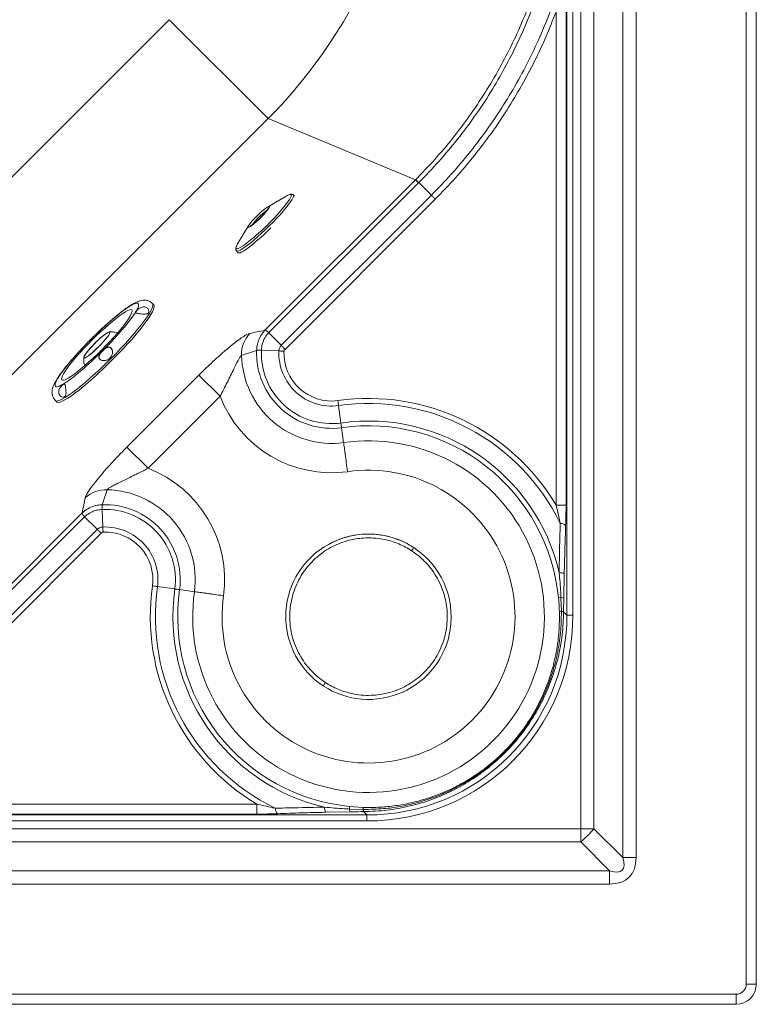
# Model space of a CAD drawing. Units: millimetres. Extents: x -698 to 1623, y -536 to 1774.
# Drawn here: x 1258 to 1623, y -536 to -49 of the extents above; entities that cross this region are included whole.
import ezdxf

# ---------------------------------------------------------------- set-up
doc = ezdxf.new("R2010")
doc.units = ezdxf.units.MM

msp = doc.modelspace()

# ---------------------------------------------------------------- linework, layer by layer
at = {"color": 7, "linetype": 'Continuous', "lineweight": 15}
for p, q in [((1618.221, -526.179), (1618.221, 1453.821)), ((1623.221, 1453.821), (1623.221, -526.179)), ((1557.108, -463.491), (1557.108, 1391.133)), ((1563.684, 1391.133), (1563.684, -463.491)), ((1536.255, -449.213), (1536.255, 1376.855)), ((1542.83, 1376.855), (1542.83, -449.213)), ((1529.452, -343.384), (1529.452, 1271.026)), ((1532.423, 1271.026), (1532.423, -343.384)), ((1135.59, -245.392), (1332.433, -48.549)), ((1381.449, -97.564), (1332.433, -48.549)), ((1524.063, -288.909), (1524.063, -44.647)), ((1529.015, -44.647), (1529.015, -288.909)), ((1381.449, -97.564), (1184.606, -294.407)), ((1454.466, -127.809), (1381.449, -97.564)), ((1379.896, -202.379), (1454.466, -127.809)), ((1456, -129.343), (1381.768, -203.576)), ((1456, -129.343), (1454.466, -127.809)), ((1456.092, -129.252), (1462.315, -135.476)), ((1390.488, -135.873), (1381.213, -141.317)), ((1387.991, -209.799), (1462.315, -135.476)), ((1393.645, -135.106), (1393.523, -135.049)), ((1394.632, -136.005), (1393.998, -135.36)), ((1464.282, -137.442), (1389.876, -211.848)), ((1372.005, -150.374), (1366.408, -159.558)), ((1365.837, -163.059), (1366.696, -163.932)), ((1324.931, -189.807), (1324.231, -189.106)), ((1381.767, -203.577), (1381.788, -203.596)), ((1381.788, -203.596), (1387.987, -209.795)), ((1293.803, -206.761), (1293.834, -206.793)), ((1294.813, -209.759), (1295.205, -209.367)), ((1296.408, -208.163), (1296.8, -207.772)), ((1299.542, -212.501), (1299.609, -212.567)), ((1375.818, -212.334), (1375.82, -212.323)), ((1378.18, -212.221), (1378.176, -212.221)), ((1378.18, -212.221), (1386.851, -212.604)), ((1387.987, -209.795), (1387.991, -209.799)), ((1303.183, -216.141), (1303.535, -216.494)), ((1311.58, -260.217), (1347.259, -224.539)), ((1357.762, -235.042), (1347.259, -224.539)), ((1276.148, -237.19), (1276.848, -237.89)), ((1357.762, -235.042), (1322.084, -270.721)), ((1417.526, -248.287), (1416.349, -239.683)), ((1418.862, -257.983), (1417.846, -250.616)), ((1311.58, -260.217), (1322.084, -270.721)), ((1299.263, -291.135), (1299.263, -291.138)), ((1299.263, -291.138), (1299.645, -299.81)), ((1299.364, -288.779), (1299.375, -288.777)), ((1524.063, -288.909), (1529.015, -288.909)), ((1214.851, -367.425), (1289.421, -292.855)), ((1290.617, -294.727), (1216.385, -368.959)), ((1290.637, -294.747), (1290.618, -294.726)), ((1290.637, -294.747), (1296.836, -300.945)), ((1222.517, -375.274), (1296.841, -300.95)), ((1296.841, -300.95), (1296.836, -300.945)), ((1298.89, -302.835), (1224.484, -377.24)), ((1409.105, -309.791), (1409.01, -309.716)), ((1409.283, -309.636), (1409.249, -309.641)), ((1409.557, -309.72), (1409.555, -309.718)), ((1528.122, -322.965), (1527.879, -335.064)), ((1335.328, -330.485), (1326.725, -329.307)), ((1345.024, -331.821), (1337.658, -330.805)), ((1526.513, -334.707), (1525.271, -334.831)), ((1526.708, -341.534), (1526.513, -334.707)), ((1527.879, -335.064), (1527.807, -341.627)), ((1526.709, -341.65), (1526.708, -341.534)), ((1527.807, -341.627), (1527.806, -341.738)), ((1527.806, -341.738), (1529.452, -343.384)), ((1532.423, -343.384), (1529.452, -343.384)), ((1471.483, -350.177), (1471.48, -350.175)), ((1471.703, -350.675), (1471.596, -350.618)), ((1471.675, -350.426), (1471.666, -350.393)), ((1131.688, -437.022), (1375.951, -437.022)), ((1375.951, -437.022), (1375.951, -441.973)), ((1421.749, -439.472), (1421.872, -438.23)), ((1421.872, -438.23), (1428.617, -438.669)), ((-213.692, -442.411), (1430.425, -442.411)), ((1375.951, -441.973), (1131.688, -441.973)), ((1422.105, -440.838), (1410.006, -441.08)), ((1421.749, -439.472), (1428.576, -439.666)), ((1428.576, -439.666), (1428.691, -439.668)), ((1428.779, -440.765), (1428.668, -440.765)), ((1430.425, -442.411), (1428.779, -440.765)), ((1430.425, -445.382), (1430.425, -442.411)), ((1430.425, -445.382), (-213.692, -445.382)), ((-289.813, -449.213), (1536.255, -449.213)), ((1536.255, -449.213), (1542.83, -449.213)), ((1536.255, -455.789), (1536.255, -449.213)), ((1542.83, -449.213), (1557.108, -463.491)), ((1536.255, -455.789), (-289.813, -455.789)), ((1550.533, -470.067), (1536.255, -455.789)), ((1557.108, -463.491), (1563.684, -463.491)), ((-304.091, -470.067), (1550.533, -470.067)), ((1550.533, -470.067), (1550.533, -476.642)), ((1550.533, -476.642), (-304.091, -476.642)), ((1623.221, -526.179), (1618.221, -526.179)), ((-366.779, -531.179), (1613.221, -531.179)), ((1613.221, -531.179), (1613.221, -536.179)), ((1613.221, -536.179), (-366.779, -536.179))]:
    msp.add_line(p, q, dxfattribs=at)
at = {"color": 8, "linetype": 'Continuous', "lineweight": 15, "flags": 128}
for points in [[(1393.992, -135.354), (1394.094, -135.536), (1394.067, -136.041), (1393.788, -136.78), (1393.261, -137.741), (1392.496, -138.907), (1391.506, -140.257), (1390.31, -141.766), (1388.928, -143.408), (1387.386, -145.154), (1385.71, -146.972), (1383.931, -148.83), (1382.08, -150.695), (1380.191, -152.533), (1378.296, -154.312), (1376.431, -156), (1374.628, -157.567), (1372.919, -158.984), (1371.336, -160.227), (1369.905, -161.274), (1368.653, -162.105), (1367.602, -162.706), (1366.771, -163.067), (1366.174, -163.18), (1365.835, -163.056)], [(1390.644, -139.6), (1391.272, -138.739), (1392.047, -137.573), (1392.584, -136.611), (1392.872, -135.871), (1392.907, -135.367), (1392.687, -135.108), (1392.217, -135.099), (1392.133, -135.118)], [(1381.752, -141.055), (1382.054, -141.025), (1382.14, -141.237), (1381.965, -141.696), (1381.537, -142.379), (1380.876, -143.251), (1380.017, -144.269), (1379.003, -145.381), (1377.884, -146.533), (1376.716, -147.665), (1375.558, -148.722), (1374.469, -149.65), (1373.502, -150.404), (1372.706, -150.944), (1372.121, -151.244), (1371.777, -151.289)], [(1371.777, -151.289), (1371.69, -151.077), (1371.725, -150.933)], [(1365.811, -161.951), (1366.281, -161.96), (1366.993, -161.719), (1367.933, -161.232), (1369.084, -160.508), (1369.966, -159.895)], [(1365.625, -161.193), (1365.592, -161.692), (1365.811, -161.951)], [(1303.535, -216.494), (1306.03, -213.963), (1308.461, -211.422), (1310.801, -208.901), (1313.025, -206.426), (1315.108, -204.025), (1317.028, -201.724), (1318.763, -199.547), (1320.295, -197.52), (1321.606, -195.665), (1322.683, -194), (1323.513, -192.546), (1324.088, -191.317), (1324.401, -190.327), (1324.449, -189.588), (1324.231, -189.106), (1324.227, -189.103)], [(1276.146, -237.188), (1276.148, -237.19), (1276.629, -237.408), (1277.369, -237.36), (1278.358, -237.047), (1279.587, -236.472), (1281.042, -235.642), (1282.706, -234.565), (1284.562, -233.253), (1286.589, -231.721), (1288.765, -229.986), (1291.066, -228.066), (1293.467, -225.983), (1295.942, -223.759), (1298.464, -221.419), (1301.004, -218.989), (1303.535, -216.494)]]:
    msp.add_lwpolyline(points, dxfattribs=at)
at = {"color": 7, "linetype": 'Continuous', "lineweight": 15, "flags": 128}
for points in [[(1371.725, -150.933), (1371.865, -150.618), (1372.294, -149.935), (1372.954, -149.063), (1373.813, -148.045), (1374.827, -146.932), (1375.947, -145.781), (1377.114, -144.648), (1378.272, -143.591), (1379.362, -142.663), (1380.329, -141.91), (1381.125, -141.37), (1381.709, -141.07), (1381.752, -141.055)], [(1366.703, -163.939), (1367.04, -164.06), (1367.637, -163.947), (1368.468, -163.587), (1369.519, -162.986), (1370.771, -162.154), (1372.202, -161.108), (1373.785, -159.865), (1375.494, -158.447), (1377.297, -156.88), (1379.162, -155.192), (1381.057, -153.413), (1382.813, -151.706)], [(1276.848, -237.89), (1277.052, -238.03), (1277.649, -238.118), (1278.493, -237.949), (1279.574, -237.525), (1280.881, -236.849), (1282.4, -235.93), (1284.115, -234.776), (1286.007, -233.401), (1288.058, -231.818), (1290.245, -230.045), (1292.544, -228.101), (1294.932, -226.005), (1297.383, -223.78), (1299.871, -221.45), (1302.37, -219.04), (1304.853, -216.574), (1307.295, -214.08), (1309.668, -211.583), (1311.948, -209.11), (1314.112, -206.687), (1316.135, -204.34), (1317.996, -202.094), (1319.676, -199.973), (1321.157, -197.999), (1322.423, -196.192), (1323.461, -194.573), (1324.259, -193.158), (1324.81, -191.963), (1325.107, -190.999), (1325.148, -190.278), (1324.931, -189.807), (1324.931, -189.807)], [(1294.277, -207.236), (1296.383, -205.165), (1298.493, -203.16), (1300.577, -201.249), (1302.604, -199.461), (1304.545, -197.821), (1306.372, -196.354), (1308.057, -195.081), (1309.576, -194.02), (1310.907, -193.187), (1312.032, -192.594), (1312.932, -192.249), (1313.595, -192.158), (1314.012, -192.323), (1314.177, -192.74), (1314.086, -193.403), (1313.741, -194.303), (1313.148, -195.428), (1312.315, -196.759), (1311.254, -198.278), (1309.981, -199.963), (1308.514, -201.79), (1306.874, -203.731), (1305.086, -205.758), (1303.175, -207.842), (1301.17, -209.952), (1299.099, -212.058), (1296.993, -214.128), (1294.883, -216.134), (1292.799, -218.044), (1290.772, -219.833), (1288.831, -221.472), (1287.005, -222.94), (1285.32, -224.213), (1283.8, -225.274), (1282.469, -226.107), (1281.345, -226.7), (1280.444, -227.045), (1279.781, -227.135), (1279.364, -226.971), (1279.2, -226.554), (1279.29, -225.891), (1279.635, -224.99), (1280.228, -223.866), (1281.061, -222.535), (1282.122, -221.015), (1283.395, -219.33), (1284.863, -217.504), (1286.502, -215.563), (1288.291, -213.536), (1290.201, -211.452), (1292.207, -209.342), (1294.277, -207.236)], [(1294.813, -209.759), (1293.625, -211.037), (1292.557, -212.26), (1291.653, -213.38), (1290.947, -214.352), (1290.469, -215.139), (1290.236, -215.708), (1290.257, -216.039), (1290.533, -216.117), (1291.052, -215.939), (1291.794, -215.513), (1292.729, -214.855), (1293.82, -213.991), (1295.025, -212.956), (1296.295, -211.79), (1297.581, -210.539), (1298.831, -209.253), (1299.997, -207.983), (1301.032, -206.779), (1301.896, -205.687), (1302.554, -204.752), (1302.98, -204.011), (1303.158, -203.492), (1303.08, -203.216), (1302.75, -203.194), (1302.18, -203.427), (1301.393, -203.906), (1300.421, -204.611), (1299.301, -205.516), (1298.078, -206.583), (1296.8, -207.772)], [(1296.408, -208.163), (1297.709, -206.933), (1298.968, -205.814), (1300.133, -204.852), (1301.156, -204.088), (1301.996, -203.552), (1302.617, -203.267), (1302.995, -203.244), (1303.113, -203.485), (1302.967, -203.979), (1302.563, -204.705), (1301.918, -205.636), (1301.057, -206.731), (1300.017, -207.946), (1298.84, -209.23), (1297.574, -210.532), (1296.272, -211.798), (1294.987, -212.975), (1293.772, -214.016), (1292.677, -214.876), (1291.747, -215.522), (1291.02, -215.926), (1290.526, -216.072), (1290.286, -215.953), (1290.308, -215.576), (1290.594, -214.954), (1291.129, -214.115), (1291.894, -213.091), (1292.855, -211.926), (1293.974, -210.667), (1295.205, -209.367)]]:
    msp.add_lwpolyline(points, dxfattribs=at)
at = {"color": 7, "linetype": 'Continuous', "lineweight": 15}
for centre, radius, start, end in [((1394.477, -142.393), 7.644, 107.86078, 121.45374), ((1301.294, -69.246), 113.724, 307.14572, 321.78278), ((1371.115, -162.816), 5.725, 145.30693, 163.52834), ((1383.406, -214.184), 15.051, 136.92203, 182.05529), ((1412.973, -213.756), 37.182, 177.80871, 277.53158), ((1412.973, -213.756), 34.83, 177.47502, 277.51167), ((1412.973, -213.756), 26.147, 177.47496, 277.41889), ((1412.973, -213.756), 23.647, 177.57298, 277.41889), ((1412.973, -213.756), 44.618, 181.24394, 277.58519), ((1412.973, -213.756), 59.172, 201.08453, 277.66395), ((1431.221, -344.179), 108.049, 30.76557, 98.08415), ((1431.221, -344.179), 105.549, 25.95573, 98.09991), ((1431.221, -344.179), 96.865, 12.99186, 98.1276), ((1431.221, -344.179), 94.514, 5.6764, 98.13509), ((1431.221, -344.179), 87.078, 171.84084, 98.15916), ((1300.797, -325.931), 59.172, 352.33605, 68.91547), ((1431.221, -344.179), 72.523, 171.78992, 98.21008), ((1301.226, -296.365), 15.051, 87.94471, 133.07797), ((1300.797, -325.931), 44.618, 352.41481, 88.75606), ((1300.797, -325.931), 34.83, 352.48833, 92.52498), ((1300.797, -325.931), 37.182, 352.46842, 92.19129), ((1300.797, -325.931), 26.147, 352.58111, 92.52504), ((1300.797, -325.931), 23.647, 352.58111, 92.42702), ((1525.987, -302.205), 4.224, 47.77059, 88.1601), ((1431.221, -344.179), 40.886, 56.84238, 122.74604), ((1431.221, -344.179), 41, 122.8003, 236.84238), ((1409.281, -310.136), 0.5, 84.01867, 122.8003), ((1431.221, -344.179), 40.886, 350.93872, 56.84238), ((1525.579, -328.436), 6.034, 65.07195, 89.73726), ((1431.221, -344.179), 108.049, 171.91585, 239.23443), ((1431.221, -344.179), 105.549, 171.90009, 244.04427), ((1431.221, -344.179), 96.865, 171.8724, 257.00814), ((1431.221, -344.179), 94.514, 171.86491, 264.3236), ((1526.316, -338.259), 3.557, 63.93107, 86.81993), ((1529.146, -413.082), 71.589, 91.95151, 92.75049), ((1526.542, -350.061), 8.528, 81.47154, 88.88722), ((1526.544, -350.594), 8.946, 81.88758, 88.94161), ((1431.221, -344.179), 41, 236.84238, 350.88446), ((1471.209, -350.596), 0.5, 350.88446, 30.64403), ((1415.478, -438.537), 6.034, 180.26274, 204.92805), ((1500.123, -442.104), 71.589, 177.24951, 178.04849), ((1389.247, -438.946), 4.224, 181.8399, 222.22941), ((1425.3, -439.275), 3.557, 183.18007, 206.06893), ((1437.103, -439.501), 8.528, 181.11278, 188.52846), ((1437.636, -439.502), 8.946, 181.05839, 188.11242), ((1508.017, -420.975), 44.826, 309.04621, 320.95379), ((1613.221, -526.179), 5, 270, 0), ((1613.221, -526.179), 10, 270, 0)]:
    msp.add_arc(centre, radius, start, end, dxfattribs=at)
at = {"color": 8, "linetype": 'Continuous', "lineweight": 15}
msp.add_arc((1399.39, -169.005), 31.914, 125.1941, 143.8701, dxfattribs=at)
at = {"color": 7, "linetype": 'Continuous', "lineweight": 15}
for centre, major_axis, ratio, start_param, end_param in [((1202.872, 78.95), (232.147, -96.159), 0.9949274, 5.894514, 6.6718566), ((1247.678, 60.391), (238.096, -148.885), 0.8869878, 6.0813432, 6.081848), ((1245.711, 62.358), (242.212, -151.627), 0.8891297, 6.0814627, 6.0819675), ((1428.411, -341.369), (-74.257, 74.257), 0.9808148, 2.3658797, 3.9173056), ((1428.411, -341.369), (72.176, -72.176), 0.9796979, 5.5074723, 7.0588983), ((1495.249, -408.207), (-65.064, 65.064), 0.3260341, 2.8264257, 3.4567596), ((1495.249, -408.207), (-61.606, 61.606), 0.1721676, 2.8264257, 3.4567596)]:
    msp.add_ellipse(centre, major_axis=major_axis, ratio=ratio, start_param=start_param, end_param=end_param, dxfattribs=at)
for points, knots in [([(1454.556, -127.72), (1457.732, -124.439), (1464.088, -117.876), (1472.912, -107.384), (1481.266, -96.352), (1489.045, -84.746), (1496.223, -72.605), (1502.722, -60.025), (1508.514, -47.031), (1513.479, -33.899), (1517.623, -20.736), (1520.975, -7.617), (1523.636, 5.79), (1525.547, 19.453), (1526.757, 33.328), (1526.903, 42.609), (1526.977, 47.247)], [0, 0, 0, 0, 0.07048647, 0.14102681, 0.21151298, 0.2840424, 0.35663091, 0.42916015, 0.50253917, 0.57616442, 0.64580014, 0.71548829, 0.78512415, 0.85673047, 0.92839354, 1, 1, 1, 1]), ([(1525.734, 5.88), (1525.124, 2.485), (1523.905, -4.305), (1521.538, -14.406), (1518.775, -24.429), (1515.232, -35.428), (1510.756, -47.309), (1505.171, -59.96), (1498.832, -72.402), (1491.73, -84.581), (1483.875, -96.452), (1475.315, -107.885), (1466.113, -118.898), (1459.436, -125.797), (1456.092, -129.252)], [0, 0, 0, 0, 0.0669801, 0.1339601, 0.2014085, 0.2688568, 0.3583149, 0.4478422, 0.5373003, 0.6293686, 0.7215123, 0.8135808, 0.9066353, 1, 1, 1, 1]), ([(1462.315, -135.476), (1465.651, -132.033), (1472.332, -125.136), (1481.587, -114.127), (1490.245, -102.672), (1498.224, -90.776), (1505.606, -78.341), (1512.339, -65.382), (1518.367, -51.931), (1523.034, -39.809), (1525.498, -32.128), (1526.462, -29.123)], [0, 0, 0, 0, 0.1146423, 0.2296407, 0.3437579, 0.4579629, 0.5720797, 0.6895234, 0.8070633, 0.924507, 1, 1, 1, 1]), ([(1524.063, -44.647), (1522.417, -48.839), (1519.122, -57.227), (1513.364, -69.462), (1506.974, -81.503), (1499.887, -93.282), (1492.13, -104.769), (1483.627, -115.999), (1474.411, -126.975), (1467.662, -133.95), (1464.282, -137.442)], [0, 0, 0, 0, 0.1214814, 0.2430446, 0.364526, 0.4890686, 0.6136991, 0.738242, 0.8689184, 1, 1, 1, 1]), ([(1393.523, -135.049), (1393.337, -135.005), (1392.945, -134.912), (1392.594, -134.953), (1392.394, -135.021), (1392.37, -135.029)], [0, 0, 0, 0, 0.4421346, 0.9338907, 1, 1, 1, 1]), ([(1393.951, -135.364), (1393.87, -135.271), (1393.777, -135.164), (1393.659, -135.112), (1393.645, -135.106)], [0, 0, 0, 0, 0.876232, 1, 1, 1, 1]), ([(1381.627, -141.935), (1381.628, -141.931), (1381.633, -141.904), (1381.58, -142.056), (1381.389, -142.373), (1381.003, -142.93), (1380.409, -143.679), (1379.629, -144.584), (1378.707, -145.579), (1377.895, -146.416), (1377.403, -146.887), (1377.259, -147.025)], [0, 0, 0, 0, 0.0126748, 0.0979544, 0.206382, 0.3367825, 0.4803817, 0.6302682, 0.7829124, 0.9367535, 1, 1, 1, 1]), ([(1377.259, -147.025), (1377.053, -147.225), (1376.499, -147.766), (1375.599, -148.579), (1374.625, -149.411), (1373.774, -150.08), (1373.116, -150.531), (1372.751, -150.752), (1372.568, -150.805), (1372.611, -150.799), (1372.613, -150.799)], [0, 0, 0, 0, 0.0987016, 0.2659132, 0.4324892, 0.5976425, 0.7597153, 0.891081, 0.9927437, 1, 1, 1, 1]), ([(1365.537, -161.447), (1365.519, -161.495), (1365.436, -161.719), (1365.427, -162.096), (1365.5, -162.648), (1365.751, -162.922), (1365.853, -163.034)], [0, 0, 0, 0, 0.0986803, 0.4586139, 0.7785832, 1, 1, 1, 1]), ([(1293.834, -206.793), (1294.443, -206.188), (1295.701, -204.939), (1297.663, -203.053), (1299.783, -201.069), (1302.042, -199.022), (1304.403, -196.963), (1306.6, -195.134), (1308.572, -193.572), (1310.324, -192.261), (1311.972, -191.112), (1313.491, -190.157), (1314.821, -189.446), (1315.914, -189.016), (1316.733, -188.892), (1317.248, -189.087), (1317.443, -189.602), (1317.319, -190.421), (1316.889, -191.514), (1316.178, -192.844), (1315.223, -194.363), (1314.074, -196.011), (1312.763, -197.763), (1311.201, -199.735), (1309.372, -201.932), (1307.312, -204.293), (1305.266, -206.552), (1303.281, -208.672), (1301.395, -210.634), (1300.146, -211.892), (1299.542, -212.501)], [0, 0, 0, 0, 0.028255, 0.0583842, 0.0903493, 0.1263758, 0.164563, 0.2048407, 0.2382299, 0.2716133, 0.3071919, 0.3440554, 0.3820154, 0.4208416, 0.4602674, 0.5, 0.5397326, 0.5791584, 0.6179846, 0.6559446, 0.6928081, 0.7283867, 0.7617759, 0.7951593, 0.835442, 0.8736292, 0.9096507, 0.9416209, 0.9717475, 1, 1, 1, 1]), ([(1315.326, -188.888), (1315.311, -188.895), (1315.15, -188.974), (1314.852, -189.151), (1314.438, -189.408), (1314.03, -189.682), (1313.647, -189.94), (1313.274, -190.18), (1312.986, -190.341), (1312.792, -190.425), (1312.769, -190.431), (1312.757, -190.434)], [0, 0, 0, 0, 0.0099413, 0.1009345, 0.2067702, 0.3148192, 0.440048, 0.5683968, 0.7341917, 0.8658806, 1, 1, 1, 1]), ([(1324.231, -189.106), (1323.701, -188.673), (1322.981, -188.084), (1321.932, -187.708), (1320.933, -187.454), (1319.62, -187.402), (1318.113, -187.688), (1316.736, -188.172), (1315.79, -188.659), (1315.33, -188.896)], [0, 0, 0, 0, 0.1680583, 0.228138, 0.2714458, 0.4334302, 0.6117385, 0.8115851, 1, 1, 1, 1]), ([(1312.76, -190.439), (1312.618, -190.53), (1312.003, -190.928), (1310.613, -191.917), (1308.534, -193.481), (1306.056, -195.484), (1303.092, -198.006), (1300.429, -200.398), (1297.989, -202.679), (1296.378, -204.214), (1295.24, -205.34), (1294.749, -205.826)], [0, 0, 0, 0, 0.02957793, 0.12870936, 0.2749297, 0.41615913, 0.55388814, 0.75637404, 0.82671369, 0.92526972, 1, 1, 1, 1]), ([(1322.316, -193.664), (1322.151, -193.848), (1321.819, -194.217), (1320.919, -194.391), (1319.855, -194.384), (1318.772, -194.282), (1317.787, -194.164), (1317.021, -194.062), (1316.452, -193.96), (1316.082, -193.818), (1315.965, -193.561), (1316.146, -193.143), (1316.573, -192.535), (1317.199, -191.85), (1318.107, -191.2), (1319.069, -190.816), (1320.019, -190.717), (1320.883, -190.889), (1321.596, -191.269), (1322.152, -191.831), (1322.491, -192.539), (1322.535, -193.197), (1322.379, -193.531), (1322.316, -193.664)], [0, 0, 0, 0, 0.0628801, 0.1258736, 0.1755242, 0.225469, 0.2680385, 0.3061416, 0.3447255, 0.3878788, 0.4391172, 0.4998324, 0.5396506, 0.6036043, 0.6546219, 0.697035, 0.7396271, 0.7780134, 0.8162664, 0.858182, 0.9064961, 0.962557, 1, 1, 1, 1]), ([(1306.98, -203.596), (1306.589, -203.494), (1305.529, -203.218), (1304.136, -203.097), (1303.162, -203.186), (1302.875, -203.213)], [0, 0, 0, 0, 0.2923463, 0.792009, 1, 1, 1, 1]), ([(1372.413, -203.905), (1372.364, -203.916), (1371.996, -203.996), (1371.095, -204.375), (1369.319, -205.412), (1366.974, -207.04), (1363.868, -209.427), (1360.179, -212.486), (1355.974, -216.199), (1351.614, -220.245), (1348.71, -223.108), (1347.259, -224.539)], [0, 0, 0, 0, 0.0138533, 0.1050849, 0.1964001, 0.3115847, 0.4268936, 0.570146, 0.7134538, 0.8567369, 1, 1, 1, 1]), ([(1372.413, -203.905), (1373.578, -203.672), (1376.061, -203.175), (1378.566, -202.655), (1379.896, -202.379)], [0, 0, 0, 0, 0.4690291, 1, 1, 1, 1]), ([(1375.82, -212.323), (1375.828, -212.115), (1375.868, -211.067), (1376.161, -209.192), (1377.04, -206.472), (1378.347, -204.178), (1379.492, -202.808), (1379.919, -202.36), (1379.928, -202.352)], [0, 0, 0, 0, 0.0562773, 0.283663, 0.5110489, 0.8303448, 0.996722, 1, 1, 1, 1]), ([(1381.788, -203.596), (1381.788, -203.596), (1381.458, -203.941), (1380.475, -205.09), (1379.316, -207.054), (1378.503, -209.456), (1378.235, -211.114), (1378.185, -212.04), (1378.18, -212.221), (1378.18, -212.221)], [0, 0, 0, 0, 0.0000062, 0.1508838, 0.4771292, 0.7102435, 0.9433544, 0.9999938, 1, 1, 1, 1]), ([(1379.928, -202.352), (1379.923, -202.356), (1379.912, -202.365), (1379.902, -202.374), (1379.896, -202.379)], [0, 0, 0, 0, 0.4665256, 1, 1, 1, 1]), ([(1381.767, -203.577), (1381.434, -203.292), (1380.767, -202.723), (1380.31, -202.393), (1380.112, -202.311), (1380.056, -202.301), (1380.013, -202.304), (1379.98, -202.314), (1379.947, -202.335), (1379.933, -202.347), (1379.928, -202.352)], [0, 0, 0, 0, 0.3997563, 0.7995006, 0.8750377, 0.923283, 0.9538794, 0.984623, 0.9939645, 1, 1, 1, 1]), ([(1299.542, -212.501), (1298.933, -213.105), (1297.675, -214.354), (1295.713, -216.24), (1293.594, -218.225), (1291.335, -220.271), (1288.973, -222.331), (1286.776, -224.16), (1284.804, -225.721), (1283.053, -227.033), (1281.404, -228.182), (1279.885, -229.136), (1278.556, -229.847), (1277.462, -230.278), (1276.644, -230.402), (1276.129, -230.206), (1275.933, -229.691), (1276.057, -228.873), (1276.488, -227.779), (1277.199, -226.45), (1278.153, -224.931), (1279.302, -223.282), (1280.614, -221.531), (1282.175, -219.559), (1284.005, -217.362), (1286.064, -215), (1288.111, -212.741), (1290.095, -210.622), (1291.981, -208.659), (1293.23, -207.402), (1293.834, -206.793)], [0, 0, 0, 0, 0.028255, 0.0583842, 0.0903493, 0.1263758, 0.164563, 0.2048407, 0.2382299, 0.2716133, 0.3071919, 0.3440554, 0.3820154, 0.4208416, 0.4602674, 0.5, 0.5397326, 0.5791584, 0.6179846, 0.6559446, 0.6928081, 0.7283867, 0.7617759, 0.7951593, 0.835442, 0.8736292, 0.9096507, 0.9416209, 0.9717475, 1, 1, 1, 1]), ([(1292.88, -207.695), (1292.39, -208.19), (1291.259, -209.332), (1289.721, -210.948), (1287.439, -213.388), (1285.047, -216.05), (1282.525, -219.014), (1280.523, -221.493), (1278.959, -223.572), (1277.969, -224.962), (1277.57, -225.579), (1277.478, -225.721)], [0, 0, 0, 0, 0.0753179, 0.1737919, 0.244073, 0.4463903, 0.5840047, 0.7251166, 0.8712153, 0.9702642, 1, 1, 1, 1]), ([(1293.803, -206.761), (1293.632, -206.931), (1293.316, -207.246), (1293.014, -207.55), (1292.875, -207.69)], [0, 0, 0, 0, 0.5397121, 1, 1, 1, 1]), ([(1294.744, -205.821), (1294.595, -205.968), (1294.287, -206.275), (1293.968, -206.595), (1293.803, -206.761)], [0, 0, 0, 0, 0.4814895, 1, 1, 1, 1]), ([(1303.183, -216.141), (1303.008, -216.3), (1302.654, -216.623), (1302.035, -216.987), (1301.363, -217.253), (1300.711, -217.388), (1300.099, -217.415), (1299.553, -217.357), (1299.033, -217.215), (1298.594, -217.004), (1298.243, -216.74), (1297.996, -216.458), (1297.831, -216.154), (1297.742, -215.845), (1297.722, -215.52), (1297.769, -215.177), (1297.885, -214.817), (1298.078, -214.424), (1298.345, -214.008), (1298.699, -213.549), (1299.123, -213.065), (1299.445, -212.735), (1299.609, -212.567)], [0, 0, 0, 0, 0.0620377, 0.1257949, 0.1878517, 0.251889, 0.3008914, 0.3512178, 0.4002832, 0.45129, 0.4931571, 0.536543, 0.5741228, 0.6127739, 0.6508983, 0.689917, 0.7325979, 0.7761676, 0.8268444, 0.8785808, 0.9385434, 1, 1, 1, 1]), ([(1299.609, -212.567), (1299.781, -212.4), (1300.129, -212.059), (1300.665, -211.594), (1301.212, -211.185), (1301.711, -210.902), (1302.166, -210.738), (1302.563, -210.676), (1302.956, -210.709), (1303.311, -210.838), (1303.623, -211.051), (1303.877, -211.317), (1304.087, -211.636), (1304.251, -211.996), (1304.37, -212.399), (1304.44, -212.849), (1304.452, -213.336), (1304.394, -213.87), (1304.256, -214.426), (1304.015, -215.015), (1303.669, -215.606), (1303.346, -215.961), (1303.183, -216.141)], [0, 0, 0, 0, 0.0631532, 0.1280456, 0.1912228, 0.2564996, 0.3022493, 0.3492079, 0.3950204, 0.4426106, 0.4821909, 0.5230789, 0.560352, 0.598601, 0.638046, 0.6783915, 0.7230978, 0.7687698, 0.8207922, 0.8739831, 0.9361182, 1, 1, 1, 1]), ([(1375.818, -212.334), (1374.496, -212.796), (1371.996, -213.669), (1369.528, -214.386), (1368.365, -214.724)], [0, 0, 0, 0, 0.52886196, 1, 1, 1, 1]), ([(1378.176, -212.221), (1377.717, -212.214), (1376.798, -212.2), (1376.181, -212.205), (1375.944, -212.239), (1375.895, -212.252), (1375.865, -212.264), (1375.847, -212.276), (1375.834, -212.288), (1375.826, -212.3), (1375.821, -212.314), (1375.82, -212.321), (1375.82, -212.323)], [0, 0, 0, 0, 0.4185749, 0.8371593, 0.8955882, 0.9335071, 0.9579746, 0.9737849, 0.9840688, 0.9944097, 0.9979204, 1, 1, 1, 1]), ([(1386.851, -212.604), (1386.851, -212.604), (1386.855, -212.447), (1386.902, -211.863), (1387.196, -210.86), (1387.688, -210.122), (1387.987, -209.795), (1387.987, -209.795)], [0, 0, 0, 0, 0.0000194, 0.1521432, 0.568257, 0.9999806, 1, 1, 1, 1]), ([(1389.347, -212.754), (1389.326, -212.753), (1389.016, -212.732), (1388.141, -212.678), (1387.364, -212.633), (1386.851, -212.604)], [0, 0, 0, 0, 0.0248279, 0.3566359, 1, 1, 1, 1]), ([(1389.876, -211.848), (1389.865, -211.836), (1389.581, -211.527), (1388.908, -210.796), (1388.328, -210.166), (1387.991, -209.799)], [0, 0, 0, 0, 0.0167052, 0.4283268, 1, 1, 1, 1]), ([(1389.876, -211.848), (1389.742, -211.971), (1389.506, -212.188), (1389.374, -212.535), (1389.352, -212.712), (1389.347, -212.754)], [0, 0, 0, 0, 0.5011327, 0.8825784, 1, 1, 1, 1]), ([(1290.254, -215.763), (1290.225, -216.224), (1290.156, -217.369), (1290.3, -218.78), (1290.562, -219.684), (1290.633, -219.93)], [0, 0, 0, 0, 0.3295128, 0.8177001, 1, 1, 1, 1]), ([(1357.762, -235.042), (1358.352, -233.896), (1359.531, -231.604), (1361.263, -228.147), (1362.936, -224.711), (1364.436, -221.605), (1365.761, -218.897), (1366.865, -216.785), (1367.728, -215.358), (1368.183, -214.836), (1368.341, -214.739), (1368.365, -214.724)], [0, 0, 0, 0, 0.1438786, 0.2878547, 0.4396159, 0.5913672, 0.7100927, 0.8284819, 0.9271552, 0.9888839, 1, 1, 1, 1]), ([(1275.939, -228.285), (1275.702, -228.746), (1275.214, -229.693), (1274.729, -231.071), (1274.443, -232.578), (1274.495, -233.892), (1274.749, -234.891), (1275.126, -235.94), (1275.714, -236.659), (1276.148, -237.19)], [0, 0, 0, 0, 0.18882833, 0.38857312, 0.56679063, 0.72869245, 0.77197826, 0.83202731, 1, 1, 1, 1]), ([(1277.192, -226.273), (1277.122, -226.385), (1276.978, -226.612), (1276.686, -227.042), (1276.356, -227.543), (1276.093, -227.963), (1275.959, -228.23), (1275.933, -228.282)], [0, 0, 0, 0, 0.2318347, 0.4700596, 0.7019809, 0.9415989, 1, 1, 1, 1]), ([(1277.474, -225.718), (1277.473, -225.722), (1277.472, -225.731), (1277.428, -225.846), (1277.338, -226.027), (1277.238, -226.195), (1277.192, -226.273)], [0, 0, 0, 0, 0.2055846, 0.4800178, 0.7607225, 1, 1, 1, 1]), ([(1280.087, -229.184), (1280.278, -229.085), (1280.661, -228.888), (1280.909, -229.098), (1281.057, -229.663), (1281.168, -230.446), (1281.28, -231.358), (1281.376, -232.26), (1281.436, -233.148), (1281.414, -234.008), (1281.221, -234.788), (1280.812, -235.269), (1280.187, -235.498), (1279.417, -235.427), (1278.596, -234.913), (1278.03, -234.109), (1277.776, -233.221), (1277.809, -232.295), (1278.073, -231.43), (1278.533, -230.622), (1279.165, -229.889), (1279.718, -229.424), (1280.002, -229.24), (1280.087, -229.184)], [0, 0, 0, 0, 0.06405322, 0.12825734, 0.17468545, 0.22139293, 0.26163395, 0.29939812, 0.33928967, 0.38446731, 0.43705259, 0.50041266, 0.54024528, 0.60307474, 0.66514442, 0.70881841, 0.75268718, 0.79183977, 0.8297093, 0.87060815, 0.91830239, 0.97534483, 1, 1, 1, 1]), ([(1417.526, -248.287), (1417.588, -248.741), (1417.713, -249.649), (1417.808, -250.342), (1417.838, -250.557), (1417.846, -250.616)], [0, 0, 0, 0, 0.4199413, 0.8398828, 1, 1, 1, 1]), ([(1420.864, -272.399), (1420.853, -272.316), (1420.636, -270.765), (1420.302, -268.367), (1419.899, -265.468), (1419.605, -263.344), (1419.346, -261.482), (1419.132, -259.93), (1418.963, -258.71), (1418.896, -258.225), (1418.862, -257.983)], [0, 0, 0, 0, 0.01263255, 0.23657777, 0.36381548, 0.49105319, 0.61828987, 0.74552654, 0.87276327, 1, 1, 1, 1]), ([(1311.58, -260.217), (1310.575, -261.233), (1308.19, -263.641), (1304.581, -267.471), (1301.07, -271.368), (1298.064, -274.884), (1295.695, -277.816), (1293.797, -280.335), (1292.364, -282.427), (1291.322, -284.199), (1291.071, -284.981), (1290.946, -285.372)], [0, 0, 0, 0, 0.1004908, 0.2382282, 0.3759701, 0.4925248, 0.6090403, 0.7064158, 0.8037221, 0.9019155, 1, 1, 1, 1]), ([(1301.766, -281.324), (1301.975, -281.105), (1302.379, -280.682), (1303.843, -279.826), (1305.569, -278.91), (1308.625, -277.398), (1312.26, -275.657), (1316.369, -273.633), (1319.388, -272.111), (1321.298, -271.126), (1322.084, -270.721)], [0, 0, 0, 0, 0.0889088, 0.1713337, 0.2707944, 0.3704574, 0.6183692, 0.759838, 0.9012389, 1, 1, 1, 1]), ([(1301.766, -281.324), (1301.428, -282.487), (1300.71, -284.955), (1299.837, -287.455), (1299.375, -288.777)], [0, 0, 0, 0, 0.4712993, 1, 1, 1, 1]), ([(1289.421, -292.855), (1289.696, -291.525), (1290.216, -289.02), (1290.713, -286.537), (1290.946, -285.372)], [0, 0, 0, 0, 0.5308104, 1, 1, 1, 1]), ([(1289.393, -292.886), (1289.402, -292.878), (1289.848, -292.452), (1291.219, -291.306), (1293.515, -289.998), (1296.239, -289.118), (1298.112, -288.827), (1299.158, -288.786), (1299.364, -288.779)], [0, 0, 0, 0, 0.00327572, 0.16923624, 0.48942495, 0.71682261, 0.94422003, 1, 1, 1, 1]), ([(1299.263, -291.138), (1299.263, -291.138), (1299.083, -291.144), (1298.159, -291.193), (1296.502, -291.46), (1294.097, -292.273), (1292.131, -293.433), (1290.981, -294.418), (1290.637, -294.747), (1290.637, -294.747)], [0, 0, 0, 0, 0.0000062, 0.0561359, 0.2892583, 0.5223842, 0.8495619, 0.9999938, 1, 1, 1, 1]), ([(1299.263, -291.135), (1299.259, -290.929), (1299.246, -290.251), (1299.244, -289.437), (1299.261, -288.977), (1299.299, -288.824), (1299.332, -288.79), (1299.351, -288.781), (1299.361, -288.779), (1299.364, -288.779)], [0, 0, 0, 0, 0.1821052, 0.6002099, 0.8983135, 0.9726574, 0.9914224, 0.996725, 1, 1, 1, 1]), ([(1526.123, -297.983), (1525.81, -296.475), (1525.183, -293.449), (1524.437, -290.426), (1524.063, -288.909)], [0, 0, 0, 0, 0.4985445, 1, 1, 1, 1]), ([(1529.015, -288.909), (1529.007, -290.611), (1528.991, -294.045), (1528.882, -297.39), (1528.826, -299.077)], [0, 0, 0, 0, 0.495617, 1, 1, 1, 1]), ([(1289.393, -292.886), (1289.389, -292.892), (1289.377, -292.906), (1289.356, -292.938), (1289.345, -292.971), (1289.342, -293.014), (1289.353, -293.07), (1289.435, -293.269), (1289.764, -293.725), (1290.333, -294.392), (1290.618, -294.726)], [0, 0, 0, 0, 0.0060318, 0.0153646, 0.0460817, 0.0766517, 0.1248572, 0.2003363, 0.6001622, 1, 1, 1, 1]), ([(1289.421, -292.855), (1289.416, -292.86), (1289.407, -292.871), (1289.397, -292.881), (1289.393, -292.886)], [0, 0, 0, 0, 0.5338544, 1, 1, 1, 1]), ([(1296.836, -300.945), (1296.836, -300.945), (1296.876, -300.908), (1297.21, -300.615), (1297.86, -300.2), (1298.791, -299.887), (1299.376, -299.817), (1299.645, -299.809), (1299.645, -299.809)], [0, 0, 0, 0, 0.0000194, 0.0530236, 0.4321371, 0.7392441, 0.9999806, 1, 1, 1, 1]), ([(1296.841, -300.95), (1297.159, -301.243), (1297.785, -301.818), (1298.517, -302.492), (1298.878, -302.824), (1298.89, -302.835)], [0, 0, 0, 0, 0.5008788, 0.9833149, 1, 1, 1, 1]), ([(1299.796, -302.306), (1299.718, -302.317), (1299.541, -302.344), (1299.26, -302.47), (1299.04, -302.652), (1298.925, -302.791), (1298.89, -302.835)], [0, 0, 0, 0, 0.2170758, 0.4981628, 0.8431522, 1, 1, 1, 1]), ([(1299.645, -299.81), (1299.675, -300.322), (1299.719, -301.1), (1299.774, -301.975), (1299.794, -302.284), (1299.796, -302.306)], [0, 0, 0, 0, 0.6433697, 0.9751724, 1, 1, 1, 1]), ([(1525.607, -322.403), (1525.657, -319.105), (1525.783, -310.883), (1525.995, -302.815), (1526.123, -297.983)], [0, 0, 0, 0, 0.40102, 1, 1, 1, 1]), ([(1528.826, -299.077), (1528.683, -303.011), (1528.395, -310.892), (1528.213, -318.936), (1528.122, -322.965)], [0, 0, 0, 0, 0.49904851, 1, 1, 1, 1]), ([(1409.89, -376.829), (1408.94, -376.173), (1406.978, -374.818), (1404.199, -372.381), (1401.451, -369.489), (1398.828, -366.054), (1396.433, -362.029), (1394.6, -357.844), (1393.311, -353.638), (1392.511, -349.529), (1392.149, -345.184), (1392.289, -340.67), (1392.976, -336.071), (1394.24, -331.487), (1396.084, -327.024), (1398.486, -322.793), (1401.396, -318.894), (1404.742, -315.412), (1408.432, -312.413), (1412.368, -309.936), (1416.446, -307.995), (1420.57, -306.581), (1424.654, -305.663), (1429.024, -305.154), (1433.593, -305.151), (1438.241, -305.728), (1442.44, -306.75), (1446.192, -308.105), (1449.54, -309.671), (1451.569, -310.924), (1452.551, -311.53)], [0, 0, 0, 0, 0.0282565, 0.0583837, 0.0903495, 0.1258619, 0.1640107, 0.2048405, 0.2374625, 0.2716127, 0.3071914, 0.344055, 0.3820151, 0.4208414, 0.4602673, 0.5, 0.5397327, 0.5791586, 0.6179849, 0.655945, 0.6928086, 0.7283873, 0.7625375, 0.7951595, 0.8359931, 0.8741418, 0.9096505, 0.9416201, 0.9717453, 1, 1, 1, 1]), ([(1452.99, -309.638), (1451.805, -308.908), (1449.06, -307.216), (1444.344, -305.33), (1439.029, -303.905), (1433.564, -303.227), (1428.081, -303.281), (1423.795, -303.9), (1420.741, -304.631), (1418.581, -305.259), (1415.908, -306.221), (1413.278, -307.339), (1411.625, -308.332), (1411.06, -308.672)], [0, 0, 0, 0, 0.0945379, 0.2191905, 0.3437649, 0.4682444, 0.592613, 0.715858, 0.7618826, 0.8062505, 0.8688251, 0.9551632, 1, 1, 1, 1]), ([(1409.249, -309.641), (1409.211, -309.644), (1409.126, -309.651), (1409.052, -309.693), (1409.011, -309.716)], [0, 0, 0, 0, 0.443415, 1, 1, 1, 1]), ([(1409.292, -309.66), (1409.256, -309.671), (1409.182, -309.694), (1409.131, -309.759), (1409.105, -309.791)], [0, 0, 0, 0, 0.4910519, 1, 1, 1, 1]), ([(1452.551, -311.53), (1453.501, -312.186), (1455.463, -313.541), (1458.242, -315.978), (1460.99, -318.87), (1463.613, -322.304), (1466.009, -326.329), (1467.841, -330.514), (1469.13, -334.721), (1469.931, -338.829), (1470.292, -343.174), (1470.153, -347.689), (1469.465, -352.288), (1468.201, -356.872), (1466.357, -361.334), (1463.955, -365.566), (1461.045, -369.465), (1457.7, -372.946), (1454.009, -375.945), (1450.074, -378.422), (1445.995, -380.363), (1441.871, -381.778), (1437.787, -382.695), (1433.417, -383.204), (1428.848, -383.208), (1424.2, -382.63), (1420.001, -381.608), (1416.249, -380.254), (1412.901, -378.687), (1410.872, -377.435), (1409.89, -376.829)], [0, 0, 0, 0, 0.02825653, 0.05838366, 0.09034953, 0.12586186, 0.16401069, 0.20484052, 0.23746248, 0.27161271, 0.30719143, 0.344055, 0.38201512, 0.42084136, 0.46026727, 0.50000001, 0.53973274, 0.57915865, 0.61798489, 0.65594501, 0.69280858, 0.7283873, 0.76253753, 0.79515949, 0.83599307, 0.87414182, 0.90965047, 0.94162007, 0.97174532, 1, 1, 1, 1]), ([(1453.583, -309.951), (1453.528, -310.035), (1453.417, -310.205), (1453.132, -310.641), (1452.834, -311.097), (1452.643, -311.389), (1452.551, -311.53)], [0, 0, 0, 0, 0.2851816, 0.5750643, 0.7950186, 1, 1, 1, 1]), ([(1526.513, -334.707), (1526.33, -331.385), (1526.104, -327.277), (1525.686, -323.185), (1525.607, -322.403)], [0, 0, 0, 0, 0.8087517, 1, 1, 1, 1]), ([(1326.725, -329.307), (1326.334, -329.257), (1325.551, -329.155), (1324.681, -329.041), (1324.246, -328.985)], [0, 0, 0, 0, 0.4999996, 1, 1, 1, 1]), ([(1335.328, -330.485), (1335.507, -330.509), (1336.153, -330.598), (1337.094, -330.727), (1337.47, -330.779), (1337.658, -330.805)], [0, 0, 0, 0, 0.1601265, 0.5800632, 1, 1, 1, 1]), ([(1345.024, -331.821), (1345.267, -331.854), (1345.752, -331.921), (1346.972, -332.09), (1348.523, -332.305), (1350.385, -332.563), (1352.509, -332.858), (1355.408, -333.261), (1357.807, -333.595), (1359.358, -333.811), (1359.441, -333.823)], [0, 0, 0, 0, 0.1272367, 0.2544735, 0.3817101, 0.5089468, 0.6361845, 0.7634222, 0.9873674, 1, 1, 1, 1]), ([(1525.71, -341.575), (1525.68, -340.742), (1525.598, -338.49), (1525.398, -336.246), (1525.271, -334.831)], [0, 0, 0, 0, 0.3698202, 1, 1, 1, 1]), ([(1428.617, -438.669), (1431.394, -438.68), (1436.743, -438.702), (1444.627, -437.884), (1452.196, -436.519), (1459.564, -434.552), (1464.804, -432.696), (1469.238, -430.884), (1472.819, -429.266), (1477.166, -427.009), (1480.97, -424.788), (1484.686, -422.393), (1488.137, -419.93), (1492.215, -416.72), (1497.484, -412.067), (1503.819, -405.316), (1510.113, -396.905), (1515.448, -387.841), (1519.719, -378.22), (1522.917, -368.181), (1524.823, -358.623), (1525.745, -349.724), (1525.722, -344.292), (1525.71, -341.575)], [0, 0, 0, 0, 0.05414, 0.1042578, 0.1543199, 0.2040254, 0.2528314, 0.2626343, 0.297458, 0.3294248, 0.3581336, 0.3833266, 0.4156414, 0.4407743, 0.4845301, 0.5526182, 0.6209246, 0.6890173, 0.7573084, 0.8258132, 0.8941072, 0.9470535, 1, 1, 1, 1]), ([(1428.691, -439.668), (1432.032, -439.612), (1438.11, -439.51), (1446.857, -438.296), (1454.888, -436.54), (1463.239, -433.947), (1471.792, -430.389), (1479.534, -426.213), (1486.052, -421.933), (1491.389, -417.863), (1496.925, -413.002), (1502.518, -407.232), (1508.04, -400.391), (1513.31, -392.498), (1518.063, -383.469), (1522.046, -373.319), (1524.834, -362.871), (1526.503, -352.271), (1526.64, -345.191), (1526.709, -341.65)], [0, 0, 0, 0, 0.0648051, 0.1179295, 0.1711486, 0.224272, 0.2874924, 0.3507123, 0.3947488, 0.4387852, 0.4809095, 0.5376904, 0.5945905, 0.6513721, 0.7217102, 0.7922737, 0.8626147, 0.931307, 1, 1, 1, 1]), ([(1527.806, -341.738), (1527.657, -345.575), (1527.359, -353.25), (1525.275, -364.48), (1522.039, -375.292), (1517.652, -385.56), (1512.247, -395.127), (1505.921, -403.88), (1499.159, -411.411), (1491.534, -418.369), (1483.046, -424.637), (1473.298, -430.266), (1462.866, -434.831), (1451.846, -438.15), (1440.395, -440.304), (1432.647, -440.611), (1428.779, -440.765)], [0, 0, 0, 0, 0.0741383, 0.1482754, 0.2199426, 0.2918361, 0.3635011, 0.4317543, 0.5000075, 0.5586032, 0.6308552, 0.7033418, 0.775595, 0.8503095, 0.9252812, 1, 1, 1, 1]), ([(1471.641, -350.394), (1471.645, -350.432), (1471.654, -350.509), (1471.616, -350.581), (1471.596, -350.618)], [0, 0, 0, 0, 0.49054117, 1, 1, 1, 1]), ([(1471.702, -350.674), (1471.707, -350.627), (1471.716, -350.543), (1471.688, -350.462), (1471.675, -350.426)], [0, 0, 0, 0, 0.5560215, 1, 1, 1, 1]), ([(1409.89, -376.829), (1409.735, -377.066), (1409.412, -377.56), (1409.045, -378.121), (1408.832, -378.448), (1408.808, -378.485), (1408.796, -378.503)], [0, 0, 0, 0, 0.2702613, 0.5624294, 0.7897364, 1, 1, 1, 1]), ([(1375.951, -437.022), (1377.458, -437.394), (1380.482, -438.139), (1383.507, -438.767), (1385.024, -439.082)], [0, 0, 0, 0, 0.4985717, 1, 1, 1, 1]), ([(1385.024, -439.082), (1388.254, -438.994), (1396.308, -438.776), (1404.523, -438.644), (1409.444, -438.565)], [0, 0, 0, 0, 0.4009662, 1, 1, 1, 1]), ([(1409.444, -438.565), (1412.756, -438.87), (1416.851, -439.247), (1420.962, -439.436), (1421.749, -439.472)], [0, 0, 0, 0, 0.808713, 1, 1, 1, 1]), ([(1386.119, -441.785), (1384.462, -441.839), (1381.118, -441.949), (1377.683, -441.965), (1375.951, -441.973)], [0, 0, 0, 0, 0.4954804, 1, 1, 1, 1]), ([(1410.006, -441.08), (1405.993, -441.171), (1397.95, -441.353), (1390.068, -441.641), (1386.119, -441.785)], [0, 0, 0, 0, 0.4989252, 1, 1, 1, 1]), ([(1428.668, -440.765), (1428.23, -440.768), (1426.037, -440.78), (1423.853, -440.812), (1422.105, -440.838)], [0, 0, 0, 0, 0.1999235, 1, 1, 1, 1])]:
    msp.add_open_spline(points, degree=3, knots=knots, dxfattribs=at)
for points in [[(1456.092, -129.252), (1455.894, -129.055), (1455.498, -128.66), (1455.043, -128.206), (1454.704, -127.868), (1454.605, -127.769), (1454.556, -127.72)], [(1464.282, -137.442), (1463.932, -137.092), (1463.232, -136.392), (1462.621, -135.781), (1462.315, -135.476)], [(1296.8, -207.772), (1296.434, -208.068), (1295.703, -208.662), (1295.11, -209.393), (1294.813, -209.759)], [(1296.408, -208.163), (1296.222, -208.378), (1295.849, -208.807), (1295.42, -209.18), (1295.205, -209.367)], [(1416.349, -239.683), (1416.298, -239.292), (1416.196, -238.51), (1416.083, -237.639), (1416.026, -237.204)]]:
    msp.add_open_spline(points, degree=3, dxfattribs=at)

doc.saveas('drawing.dxf')
